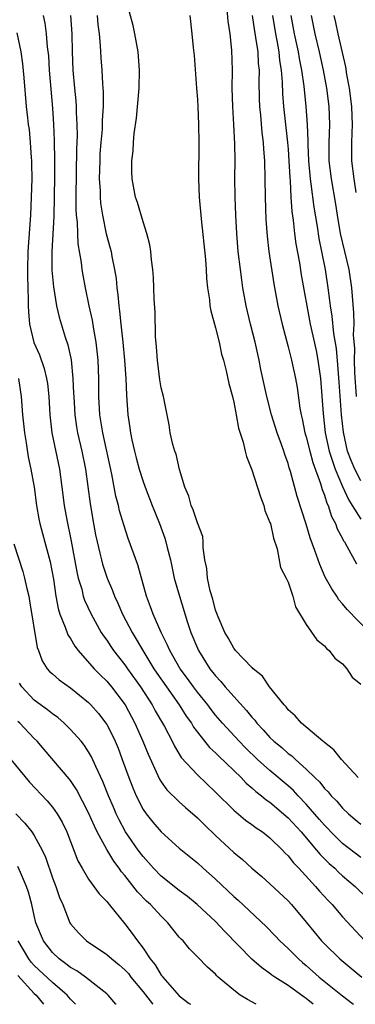
# Model space of a CAD drawing. Units: inches. Extents: x 2610000 to 2613000, y 1515000 to 1518000.
# Drawn here: x 2610851 to 2610888, y 1515000 to 1515109 of the extents above; entities that cross this region are included whole.
import ezdxf

# ---------------------------------------------------------------- set-up
doc = ezdxf.new("R2010")
doc.units = ezdxf.units.IN
doc.header["$MEASUREMENT"] = 0
doc.layers.add('LD26101515_2ft', color=122, linetype='Continuous')

msp = doc.modelspace()

# ---------------------------------------------------------------- linework, layer by layer
at = {"layer": 'LD26101515_2ft'}
for points, elevation in [([(2610888.73, 1515025), (2610886.9, 1515027), (2610886.05, 1515028.05), (2610885, 1515028.86), (2610884.93, 1515028.93), (2610884.84, 1515029), (2610882.46, 1515031), (2610881.79, 1515031.79), (2610881, 1515032.47), (2610880.78, 1515032.78), (2610880.55, 1515033), (2610878.96, 1515035), (2610878.18, 1515036.18), (2610877.13, 1515037), (2610877.08, 1515037.08), (2610877, 1515037.13), (2610875.21, 1515039), (2610875.13, 1515039.13), (2610875, 1515039.25), (2610874.39, 1515040.39), (2610874.01, 1515041), (2610873.28, 1515042.72), (2610873, 1515043.46), (2610872.68, 1515044.68), (2610872.41, 1515045.59), (2610872.1, 1515047), (2610872.03, 1515048.03), (2610871.81, 1515049), (2610871.62, 1515050.38), (2610871.64, 1515051), (2610871.59, 1515051.59), (2610871, 1515053.08), (2610870.53, 1515054.53), (2610870.29, 1515055), (2610870.04, 1515056.04), (2610869.62, 1515057), (2610869.02, 1515058.98), (2610868.65, 1515060.65), (2610868.5, 1515061), (2610868.29, 1515061.71), (2610868, 1515063), (2610867.88, 1515063.88), (2610867.26, 1515067), (2610867, 1515067.95), (2610866.85, 1515068.85), (2610866.58, 1515071), (2610866.49, 1515072.49), (2610866.39, 1515073.61), (2610866.32, 1515076.32), (2610866.24, 1515077.76), (2610866.2, 1515079), (2610866.14, 1515080.14), (2610866.08, 1515081), (2610865.93, 1515082.07), (2610865.86, 1515083), (2610865.75, 1515083.75), (2610865.43, 1515085), (2610865, 1515086.26), (2610864.4, 1515088.4), (2610864.18, 1515089), (2610863.81, 1515091), (2610863.78, 1515091.78), (2610863.77, 1515093), (2610863.91, 1515094.09), (2610863.95, 1515095), (2610864.02, 1515096.02), (2610864.29, 1515097.71), (2610864.56, 1515101), (2610864.6, 1515103), (2610864.46, 1515105), (2610864.11, 1515107), (2610863.91, 1515107.91), (2610863.11, 1515110.89)], 7582), ([(2610889.97, 1515041), (2610887.51, 1515043.51), (2610887, 1515044.16), (2610886.6, 1515044.6), (2610886.36, 1515045), (2610885.81, 1515045.81), (2610885.1, 1515047.1), (2610884.48, 1515048.48), (2610884.3, 1515049), (2610883.96, 1515050.04), (2610883.44, 1515051.44), (2610883, 1515052.95), (2610882, 1515056), (2610881.27, 1515058.73), (2610881.13, 1515059.13), (2610881, 1515059.63), (2610880.63, 1515060.63), (2610880.52, 1515061), (2610880.28, 1515061.72), (2610879.8, 1515063), (2610879.18, 1515065), (2610878.65, 1515067), (2610878.35, 1515068.35), (2610878, 1515070), (2610877.81, 1515071), (2610877.37, 1515073), (2610876.86, 1515075), (2610876.38, 1515077), (2610876.02, 1515079), (2610875.88, 1515079.88), (2610875.73, 1515081), (2610875.49, 1515083), (2610875.34, 1515085), (2610875.23, 1515087), (2610875.15, 1515089), (2610875.13, 1515091.13), (2610875.15, 1515093), (2610875.13, 1515094.87), (2610875.02, 1515097), (2610874.89, 1515099), (2610874.83, 1515101), (2610874.85, 1515103), (2610874.79, 1515105.21), (2610874.59, 1515107), (2610874.38, 1515108.38), (2610874.28, 1515109.72)], 7586), ([(2610853.99, 1515109), (2610854.16, 1515108.16), (2610854.33, 1515107), (2610854.43, 1515105.57), (2610854.56, 1515104.56), (2610854.64, 1515103), (2610855, 1515098.8), (2610855.13, 1515097), (2610855.21, 1515095.22), (2610855.25, 1515093), (2610855.23, 1515091.23), (2610855.15, 1515086.85), (2610854.95, 1515083), (2610854.95, 1515080.95), (2610855.11, 1515079.11), (2610855.46, 1515077), (2610855.76, 1515075.76), (2610856.43, 1515073.57), (2610856.72, 1515072.72), (2610857.06, 1515071.06), (2610857.27, 1515069), (2610857.34, 1515067.34), (2610857.35, 1515067), (2610857.48, 1515065), (2610857.68, 1515063.68), (2610857.79, 1515063), (2610858.24, 1515061), (2610858.64, 1515059), (2610859.16, 1515055.16), (2610859.53, 1515053), (2610859.76, 1515051.76), (2610859.93, 1515051), (2610860.25, 1515049.75), (2610860.42, 1515049), (2610860.54, 1515048.54), (2610861.06, 1515047), (2610861.64, 1515045.64), (2610861.85, 1515045), (2610862.21, 1515044.21), (2610862.72, 1515043), (2610863.79, 1515041), (2610864.26, 1515040.26), (2610864.97, 1515039), (2610866.19, 1515037), (2610866.52, 1515036.52), (2610867.57, 1515035), (2610868.99, 1515033), (2610869.77, 1515031.77), (2610870.33, 1515031), (2610870.57, 1515030.57), (2610871, 1515030), (2610872.33, 1515028.33), (2610873, 1515027.73), (2610873.35, 1515027.35), (2610875.82, 1515025), (2610876.38, 1515024.38), (2610877, 1515023.87), (2610877.45, 1515023.45), (2610878.05, 1515023), (2610878.56, 1515022.56), (2610879, 1515022.27), (2610881, 1515020.55), (2610882.42, 1515019), (2610884.14, 1515017), (2610884.52, 1515016.52), (2610885.52, 1515015.52), (2610886.14, 1515015), (2610886.57, 1515014.57), (2610887, 1515014.18), (2610888.39, 1515013), (2610889.7, 1515011.7)], 7576), ([(2610889, 1515016.2), (2610887, 1515017.73), (2610885.71, 1515019), (2610885.38, 1515019.38), (2610885, 1515019.76), (2610884.43, 1515020.43), (2610883, 1515022.07), (2610882.11, 1515023), (2610881.58, 1515023.58), (2610881, 1515024.1), (2610879, 1515025.79), (2610877.63, 1515027), (2610876.29, 1515028.29), (2610875.6, 1515029), (2610873.77, 1515031), (2610873, 1515031.89), (2610872.51, 1515032.51), (2610872.14, 1515033), (2610871, 1515034.4), (2610870.55, 1515035), (2610869.91, 1515035.91), (2610869.09, 1515037), (2610867.94, 1515039), (2610867.67, 1515039.67), (2610867, 1515041), (2610866.12, 1515043), (2610865.84, 1515043.84), (2610865.38, 1515045), (2610864.44, 1515048.44), (2610863.37, 1515051.37), (2610862.87, 1515052.87), (2610862.41, 1515054.41), (2610862.29, 1515055), (2610862.01, 1515056.01), (2610861.56, 1515058.44), (2610860.58, 1515063), (2610860.25, 1515065), (2610860.13, 1515067), (2610860.11, 1515069), (2610860.04, 1515071), (2610859.83, 1515073), (2610859.56, 1515074.44), (2610859.41, 1515075.41), (2610859.05, 1515077), (2610858.64, 1515079), (2610858.38, 1515080.38), (2610858.29, 1515081), (2610858.21, 1515081.79), (2610857.86, 1515083.86), (2610857.81, 1515085), (2610857.78, 1515086.22), (2610857.68, 1515087), (2610857.64, 1515087.64), (2610857.64, 1515089), (2610857.7, 1515094.3), (2610857.76, 1515095.76), (2610857.74, 1515097), (2610857.66, 1515098.34), (2610857.65, 1515099), (2610857.61, 1515099.61), (2610857.47, 1515101), (2610857.3, 1515103), (2610857.23, 1515105), (2610857.2, 1515107), (2610857.02, 1515109)], 7578), ([(2610859.95, 1515109), (2610860.03, 1515108.03), (2610860.17, 1515107), (2610860.29, 1515105.71), (2610860.35, 1515104.35), (2610860.45, 1515103), (2610860.53, 1515101.47), (2610860.6, 1515100.6), (2610860.61, 1515099), (2610860.51, 1515097.49), (2610860.51, 1515097), (2610860.49, 1515096.49), (2610860.34, 1515095), (2610860.25, 1515093.75), (2610860.22, 1515093), (2610860.18, 1515091), (2610860.26, 1515089.74), (2610860.26, 1515089), (2610860.31, 1515088.31), (2610860.52, 1515087), (2610860.95, 1515084.95), (2610861.38, 1515083.38), (2610861.47, 1515083), (2610861.56, 1515082.44), (2610861.86, 1515081), (2610862.02, 1515080.02), (2610862.12, 1515079), (2610862.23, 1515078.23), (2610862.33, 1515077), (2610862.42, 1515076.42), (2610862.55, 1515075), (2610862.77, 1515073), (2610862.96, 1515071), (2610863.09, 1515069), (2610863.17, 1515067.17), (2610863.32, 1515065), (2610863.54, 1515063.54), (2610863.61, 1515063), (2610863.76, 1515062.24), (2610864.05, 1515061), (2610864.24, 1515060.24), (2610864.58, 1515059), (2610865, 1515057.64), (2610865.23, 1515057), (2610866.01, 1515055), (2610866.81, 1515053), (2610867.39, 1515051.39), (2610867.51, 1515051), (2610867.65, 1515050.35), (2610868.01, 1515049), (2610868.45, 1515047), (2610869.01, 1515045), (2610869.92, 1515042.08), (2610870.28, 1515041), (2610871.1, 1515039), (2610872.38, 1515037), (2610873, 1515036.2), (2610873.59, 1515035.59), (2610874.07, 1515035), (2610875, 1515033.95), (2610876.41, 1515032.41), (2610877, 1515031.67), (2610877.32, 1515031.32), (2610877.55, 1515031), (2610878.26, 1515030.26), (2610879, 1515029.42), (2610879.43, 1515029), (2610880.3, 1515028.3), (2610881, 1515027.67), (2610881.4, 1515027.4), (2610881.81, 1515027), (2610883, 1515025.94), (2610883.94, 1515025), (2610884.48, 1515024.48), (2610885, 1515023.81), (2610885.42, 1515023.42), (2610885.75, 1515023), (2610886.38, 1515022.38), (2610887, 1515021.63), (2610887.66, 1515021), (2610888.39, 1515020.39), (2610889, 1515019.85)], 7580), ([(2610870.17, 1515109), (2610870.38, 1515107), (2610870.52, 1515105.48), (2610870.62, 1515104.62), (2610870.91, 1515101), (2610871, 1515099.75), (2610871.04, 1515098.96), (2610871.13, 1515097), (2610871.16, 1515095), (2610871.12, 1515091), (2610871.2, 1515089), (2610871.41, 1515086.59), (2610871.87, 1515082.13), (2610871.96, 1515081), (2610872.01, 1515080.01), (2610872.12, 1515079), (2610872.32, 1515077.68), (2610872.38, 1515077), (2610872.46, 1515076.46), (2610873, 1515074.59), (2610873.39, 1515073), (2610873.67, 1515071.67), (2610873.86, 1515071), (2610874.15, 1515069.85), (2610874.45, 1515068.45), (2610874.85, 1515067), (2610875, 1515066.4), (2610875.28, 1515065), (2610875.53, 1515063.53), (2610876.03, 1515061.97), (2610876.25, 1515061), (2610876.4, 1515060.4), (2610877, 1515058.93), (2610877.94, 1515055.94), (2610878.31, 1515055), (2610878.44, 1515054.44), (2610879, 1515053.13), (2610879.04, 1515053), (2610879.39, 1515051.39), (2610879.79, 1515050.21), (2610880.17, 1515048.17), (2610880.79, 1515047), (2610881, 1515046.54), (2610881.53, 1515045), (2610881.82, 1515043.82), (2610883, 1515041.89), (2610884.17, 1515040.17), (2610885, 1515039.52), (2610885.23, 1515039.23), (2610885.54, 1515039), (2610886.16, 1515038.16), (2610887, 1515037.52), (2610887.48, 1515037), (2610888.06, 1515036.06), (2610889, 1515035.31)], 7584), ([(2610877.03, 1515109.03), (2610877.29, 1515107.29), (2610877.42, 1515106.58), (2610877.65, 1515105), (2610877.71, 1515103.71), (2610877.79, 1515103), (2610877.78, 1515101.78), (2610877.82, 1515099.82), (2610877.86, 1515099), (2610877.96, 1515098.04), (2610878.11, 1515096.11), (2610878.26, 1515095), (2610878.29, 1515094.29), (2610878.4, 1515093), (2610878.44, 1515091), (2610878.45, 1515089), (2610878.54, 1515086.54), (2610878.68, 1515084.68), (2610878.87, 1515083), (2610879.42, 1515079.42), (2610879.87, 1515077), (2610880.34, 1515075), (2610881, 1515072.5), (2610881.38, 1515071), (2610881.81, 1515069), (2610882, 1515068), (2610882.29, 1515065.71), (2610882.43, 1515065), (2610882.54, 1515064.54), (2610882.86, 1515063), (2610883, 1515062.55), (2610883.39, 1515061), (2610883.73, 1515059.73), (2610884.58, 1515057.42), (2610884.76, 1515056.76), (2610885, 1515056.14), (2610885.26, 1515055.26), (2610885.4, 1515055), (2610885.78, 1515053.78), (2610886.21, 1515053), (2610886.41, 1515052.41), (2610887, 1515051.35), (2610887.11, 1515051.11), (2610887.2, 1515051), (2610887.49, 1515050.51), (2610888.55, 1515048.55)], 7588), ([(2610879.26, 1515109), (2610879.6, 1515107), (2610879.75, 1515106.25), (2610879.98, 1515105), (2610880.06, 1515104.06), (2610880.24, 1515103), (2610880.34, 1515101.66), (2610880.38, 1515100.38), (2610880.48, 1515099), (2610880.94, 1515095), (2610881, 1515094.27), (2610881.09, 1515093), (2610881.17, 1515091.17), (2610881.21, 1515090.79), (2610881.29, 1515089), (2610881.4, 1515087.4), (2610881.54, 1515086.46), (2610881.7, 1515085), (2610881.86, 1515083.86), (2610882.24, 1515081.76), (2610882.44, 1515080.44), (2610883.44, 1515075), (2610884.08, 1515072.08), (2610884.29, 1515071), (2610884.57, 1515069), (2610884.86, 1515065.14), (2610885.1, 1515063), (2610885.53, 1515061), (2610885.88, 1515059.88), (2610886.19, 1515059), (2610887, 1515057.09), (2610887.65, 1515055.65), (2610888.06, 1515055), (2610889, 1515053.47)], 7590), ([(2610889, 1515057.71), (2610888.34, 1515059), (2610887.94, 1515059.94), (2610887.54, 1515061), (2610887.09, 1515063.09), (2610886.9, 1515065), (2610886.61, 1515068.61), (2610886.49, 1515070.49), (2610886.32, 1515072.32), (2610886.04, 1515073.96), (2610885.85, 1515075.85), (2610885.67, 1515077), (2610885.61, 1515077.61), (2610885.43, 1515079), (2610885.12, 1515081), (2610884.73, 1515083), (2610884.43, 1515084.43), (2610884.23, 1515085.77), (2610883.87, 1515087.87), (2610883.55, 1515090.45), (2610883.46, 1515091), (2610883.29, 1515093), (2610883.2, 1515094.8), (2610883.21, 1515095.21), (2610883.13, 1515097), (2610883, 1515098.99), (2610882.78, 1515101.22), (2610882.52, 1515103), (2610882.26, 1515104.26), (2610882.15, 1515105), (2610881.72, 1515107), (2610881.35, 1515109)], 7592), ([(2610883.53, 1515109), (2610883.94, 1515107), (2610884.41, 1515105), (2610884.86, 1515103), (2610885.24, 1515101), (2610885.49, 1515099), (2610885.55, 1515097), (2610885.48, 1515095), (2610885.5, 1515093), (2610885.74, 1515091), (2610886.23, 1515088.23), (2610886.41, 1515087), (2610886.75, 1515085), (2610887.69, 1515081), (2610887.98, 1515079), (2610888.22, 1515076.22), (2610888.23, 1515075), (2610888.19, 1515073.81), (2610888.32, 1515072.32), (2610888.3, 1515071), (2610888.33, 1515069.67), (2610888.52, 1515067)], 7594), ([(2610888.51, 1515089.49), (2610888.27, 1515091), (2610888.03, 1515093), (2610888.03, 1515095), (2610888.06, 1515096.06), (2610888.1, 1515097), (2610888.07, 1515097.93), (2610888.02, 1515099), (2610887.77, 1515101), (2610887.48, 1515102.52), (2610887.35, 1515103.35), (2610886.52, 1515107), (2610886.26, 1515108.26), (2610886.08, 1515109)], 7596), ([(2610851.1, 1515107.1), (2610851.51, 1515105), (2610851.7, 1515103.7), (2610851.86, 1515102.14), (2610852.12, 1515099), (2610852.25, 1515097.75), (2610852.35, 1515097), (2610852.44, 1515096.44), (2610852.56, 1515095), (2610852.65, 1515093.35), (2610852.69, 1515093), (2610852.71, 1515092.71), (2610852.72, 1515091), (2610852.68, 1515089), (2610852.59, 1515087), (2610852.31, 1515083), (2610852.27, 1515081), (2610852.26, 1515080.26), (2610852.28, 1515079), (2610852.32, 1515077.68), (2610852.32, 1515077), (2610852.36, 1515076.36), (2610852.49, 1515075), (2610852.97, 1515072.97), (2610853.6, 1515071.6), (2610854.11, 1515070.11), (2610854.37, 1515069), (2610854.45, 1515068.45), (2610854.6, 1515067), (2610854.71, 1515065), (2610854.95, 1515063), (2610855.78, 1515059), (2610856.05, 1515057), (2610856.29, 1515055), (2610856.58, 1515053.42), (2610857.07, 1515051.07), (2610857.69, 1515047.69), (2610857.86, 1515047), (2610858.24, 1515045.76), (2610858.41, 1515045), (2610858.56, 1515044.56), (2610859.27, 1515043), (2610860.4, 1515041), (2610860.64, 1515040.64), (2610861, 1515040.15), (2610861.45, 1515039.45), (2610861.76, 1515039), (2610863, 1515037.42), (2610863.29, 1515037), (2610864.71, 1515035), (2610866.01, 1515033), (2610866.35, 1515032.35), (2610867.16, 1515031), (2610867.37, 1515030.63), (2610868.22, 1515029), (2610868.46, 1515028.46), (2610869.22, 1515027.22), (2610871, 1515025.29), (2610873, 1515023.38), (2610875, 1515021.39), (2610876.3, 1515020.3), (2610877, 1515019.82), (2610877.46, 1515019.46), (2610878.16, 1515019), (2610879, 1515018.35), (2610880.39, 1515017), (2610880.68, 1515016.68), (2610881, 1515016.37), (2610881.59, 1515015.59), (2610882.17, 1515015), (2610884.02, 1515013), (2610884.47, 1515012.47), (2610885.43, 1515011.43), (2610885.84, 1515011), (2610887, 1515009.65), (2610889.47, 1515007)], 7574), ([(2610851.25, 1515069), (2610851.56, 1515067), (2610851.71, 1515065), (2610851.91, 1515063), (2610852.11, 1515061.89), (2610852.35, 1515060.35), (2610852.64, 1515059), (2610852.99, 1515057), (2610853.26, 1515055), (2610853.52, 1515053.52), (2610853.63, 1515053), (2610853.91, 1515051.91), (2610854.77, 1515048.77), (2610855.12, 1515046.88), (2610855.38, 1515045), (2610855.64, 1515043.64), (2610855.84, 1515043), (2610856.43, 1515041.57), (2610856.72, 1515040.72), (2610857, 1515040.32), (2610857.49, 1515039.49), (2610857.85, 1515039), (2610859.62, 1515037), (2610860.3, 1515036.3), (2610861, 1515035.62), (2610861.52, 1515035), (2610863.04, 1515033), (2610864.11, 1515031), (2610864.99, 1515029), (2610865.56, 1515027.56), (2610866.81, 1515024.81), (2610867, 1515024.53), (2610867.64, 1515023.64), (2610869, 1515022.33), (2610869.7, 1515021.7), (2610871, 1515020.55), (2610871.77, 1515019.77), (2610873, 1515018.6), (2610875, 1515016.75), (2610875.96, 1515015.96), (2610877, 1515015), (2610878.09, 1515014.09), (2610879, 1515013.3), (2610881, 1515011.39), (2610881.36, 1515011), (2610883, 1515009.05), (2610884.68, 1515007), (2610885, 1515006.66), (2610886.69, 1515005), (2610889.12, 1515003)], 7572), ([(2610850.75, 1515050.75), (2610851.73, 1515047.73), (2610851.94, 1515047), (2610852.17, 1515045.83), (2610852.39, 1515045), (2610852.49, 1515044.49), (2610853.33, 1515039.33), (2610853.47, 1515039), (2610853.86, 1515037.86), (2610854.43, 1515037), (2610854.7, 1515036.7), (2610855, 1515036.43), (2610855.76, 1515035.76), (2610857, 1515034.89), (2610859, 1515033.26), (2610859.25, 1515033), (2610860.07, 1515032.07), (2610860.91, 1515031), (2610861, 1515030.86), (2610861.63, 1515029.63), (2610861.92, 1515029), (2610862.24, 1515028.24), (2610862.71, 1515027), (2610863.44, 1515025), (2610863.87, 1515023.87), (2610864.25, 1515023), (2610865, 1515021.49), (2610865.34, 1515021), (2610866.08, 1515020.08), (2610867, 1515019), (2610869, 1515017.21), (2610871, 1515015.58), (2610871.64, 1515015), (2610873, 1515013.8), (2610875, 1515011.9), (2610875.48, 1515011.48), (2610878.56, 1515008.56), (2610879.56, 1515007.56), (2610880.1, 1515007), (2610881, 1515006.17), (2610882.15, 1515005), (2610882.6, 1515004.6), (2610883, 1515004.28), (2610884.44, 1515003), (2610887, 1515000.93), (2610888.1, 1515000.1), (2610888.22, 1515000)], 7570), ([(2610883.77, 1515000), (2610883, 1515000.63), (2610882.78, 1515000.78), (2610881, 1515002.07), (2610879.55, 1515003), (2610879.22, 1515003.22), (2610879, 1515003.41), (2610878.05, 1515004.05), (2610876.99, 1515004.99), (2610874.03, 1515008.03), (2610873, 1515009.14), (2610870.97, 1515011), (2610869.89, 1515011.89), (2610869, 1515012.55), (2610867, 1515014.13), (2610866.15, 1515015), (2610865.62, 1515015.62), (2610865, 1515016.3), (2610864.48, 1515017), (2610863.08, 1515019), (2610862.35, 1515020.35), (2610862.04, 1515021), (2610861.73, 1515021.73), (2610861.2, 1515023), (2610860.57, 1515024.57), (2610859.78, 1515026.22), (2610859.3, 1515027.3), (2610859, 1515027.82), (2610858.54, 1515028.54), (2610858.17, 1515029), (2610857, 1515030.31), (2610856.31, 1515031), (2610855.61, 1515031.61), (2610855, 1515032.02), (2610854.46, 1515032.46), (2610853, 1515033.53), (2610851.63, 1515035), (2610851.39, 1515035.39)], 7568), ([(2610877.48, 1515000), (2610876.52, 1515000.52), (2610875.72, 1515001), (2610875, 1515001.55), (2610873.3, 1515003), (2610873.14, 1515003.14), (2610873, 1515003.31), (2610872.1, 1515004.1), (2610871, 1515005.25), (2610870.12, 1515006.12), (2610869.41, 1515007), (2610869.19, 1515007.19), (2610869, 1515007.42), (2610868.29, 1515008.29), (2610867.74, 1515009), (2610867, 1515009.7), (2610865.81, 1515011), (2610865.38, 1515011.38), (2610864.4, 1515012.4), (2610863, 1515014.19), (2610862.62, 1515014.62), (2610862.37, 1515015), (2610861.77, 1515015.77), (2610861, 1515017.05), (2610859.93, 1515019), (2610859.63, 1515019.63), (2610859, 1515021.11), (2610857.67, 1515023.67), (2610857, 1515024.67), (2610856.86, 1515024.86), (2610854.1, 1515028.1), (2610853.31, 1515029), (2610853, 1515029.31), (2610851.42, 1515031), (2610851.19, 1515031.19)], 7566), ([(2610850.42, 1515027), (2610852.49, 1515024.49), (2610854.42, 1515022.42), (2610855, 1515021.72), (2610855.52, 1515021), (2610856.08, 1515020.08), (2610856.61, 1515019), (2610857.82, 1515015.82), (2610858.27, 1515015), (2610859, 1515013.79), (2610860.18, 1515012.18), (2610861, 1515011.34), (2610861.14, 1515011.14), (2610861.28, 1515011), (2610863, 1515008.88), (2610863.81, 1515007.81), (2610864.38, 1515007), (2610865, 1515006.19), (2610865.8, 1515005), (2610866.34, 1515004.34), (2610867, 1515003.23), (2610867.11, 1515003.11), (2610867.18, 1515003), (2610869, 1515000.92), (2610870.1, 1515000.1), (2610870.22, 1515000)], 7564), ([(2610850.96, 1515021), (2610851.96, 1515019.96), (2610852.74, 1515019), (2610853, 1515018.62), (2610853.88, 1515017), (2610854.23, 1515016.23), (2610855, 1515013.95), (2610855.37, 1515013), (2610855.77, 1515011.77), (2610856.14, 1515011), (2610856.93, 1515009), (2610857, 1515008.89), (2610857.88, 1515007.88), (2610858.77, 1515007), (2610861, 1515005.5), (2610861.55, 1515005), (2610862.36, 1515004.35), (2610863, 1515003.79), (2610863.38, 1515003.38), (2610863.66, 1515003), (2610865, 1515001.38), (2610866.05, 1515000.05), (2610866.09, 1515000)], 7562), ([(2610862.03, 1515000), (2610862.01, 1515000.01), (2610861.16, 1515001), (2610861, 1515001.15), (2610858.65, 1515003), (2610857.69, 1515003.69), (2610857, 1515004.06), (2610856.48, 1515004.48), (2610855.74, 1515005), (2610855, 1515005.7), (2610854.01, 1515007), (2610853.19, 1515009), (2610853, 1515009.79), (2610852.73, 1515011), (2610852.38, 1515012.38), (2610852.15, 1515013), (2610851.48, 1515014.52), (2610851.2, 1515015.2)], 7560), ([(2610857.55, 1515000), (2610857, 1515000.56), (2610856.63, 1515001), (2610855, 1515002.41), (2610853, 1515004.29), (2610852.66, 1515004.66), (2610852.41, 1515005), (2610851.24, 1515007)], 7558), ([(2610851.19, 1515003.19), (2610853, 1515001.2), (2610853.22, 1515001), (2610854.01, 1515000.01), (2610854.02, 1515000)], 7556)]:
    msp.add_lwpolyline(points, dxfattribs=dict(at, elevation=elevation))

doc.saveas('drawing.dxf')
